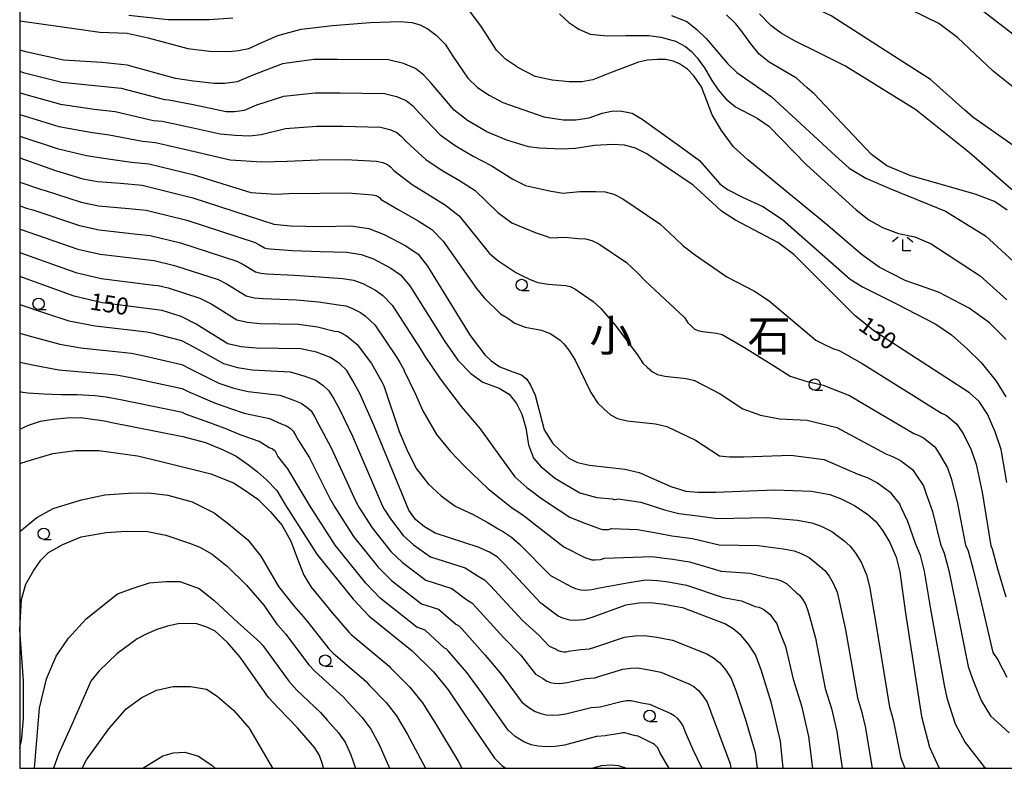
# Model space of a CAD drawing. Extents: x -20000 to -18000, y 100499 to 102001.
# Drawn here: x -20000 to -19782, y 100500 to 100666 of the extents above; entities that cross this region are included whole.
import ezdxf
from ezdxf.enums import TextEntityAlignment as Align

# ---------------------------------------------------------------- set-up
doc = ezdxf.new("R2010")
doc.units = 0
for name, color, linetype in [('6331000', 2, 'Continuous'), ('6333000', 2, 'Continuous'), ('7101000', 4, 'Continuous'), ('7102000', 2, 'Continuous'), ('8114000', 5, 'Continuous'), ('999', 2, 'Continuous')]:
    doc.layers.add(name, color=color, linetype=linetype)
doc.styles.add('PlotAnnotation', font='txt')
doc.styles.add('ROMANS', font='romans')

# ---------------------------------------------------------------- blocks, each defined once
blk = doc.blocks.new('633100')
at = {"layer": '6331000'}
blk.add_lwpolyline([(0, -0.5), (0.67, -0.5)], dxfattribs=at)
blk.add_circle((0, 0), 0.5, dxfattribs=at)
blk = doc.blocks.new('633300')
at = {"layer": '6333000'}
for points in [[(-0.4, 0.6), (-0.9, 0.2)], [(0.72, -0.6), (0, -0.6), (0, 0.4)], [(0.4, 0.6), (0.9, 0.2)]]:
    blk.add_lwpolyline(points, dxfattribs=at)

msp = doc.modelspace()

# ---------------------------------------------------------------- linework, layer by layer
at = {"layer": '7101000', "flags": 128}
for points in [[(-19781.62, 100623.43), (-19784.37, 100625.34), (-19788.67, 100626.95), (-19802.93, 100630.99), (-19808.18, 100633.25), (-19811.6, 100635.73), (-19816.91, 100641.34), (-19824.29, 100649.13), (-19825.81, 100650.48), (-19828.22, 100652.63), (-19834.21, 100656.16), (-19835.35, 100657.07), (-19836.44, 100657.93), (-19838.26, 100660.21), (-19840.2, 100662.89), (-19841.63, 100664.66), (-19843.68, 100666.65)], [(-19781.66, 100563.23), (-19782.91, 100570.48), (-19784.27, 100574.39), (-19785.97, 100578.35), (-19787.78, 100581.13), (-19789.9, 100583.02), (-19810.87, 100596.57), (-19815.2, 100600.09), (-19828.8, 100613.62), (-19832.34, 100616.3), (-19841.71, 100621.22), (-19844.81, 100623.22), (-19846.88, 100625.09), (-19851.05, 100628.97), (-19861.26, 100635.89), (-19863.83, 100637.14), (-19866.22, 100637.8), (-19868.84, 100637.92), (-19872.9, 100637.74), (-19877.08, 100637.08), (-19880.1, 100636.93), (-19885.06, 100637.16), (-19887.46, 100637.45), (-19892.24, 100638.91), (-19896.68, 100640.77), (-19900.94, 100643.22), (-19903.91, 100645.56), (-19908.96, 100651.49), (-19910.65, 100653.27), (-19912.48, 100654.73), (-19915.08, 100655.87), (-19918.46, 100656.69), (-19929.74, 100656.73), (-19934.94, 100656.73), (-19941.91, 100655.82), (-19948.45, 100653.31), (-19951.93, 100651.81), (-19954.66, 100651.43), (-19956.97, 100651.43), (-19961.58, 100651.92), (-19965.56, 100652.53), (-19976.24, 100655.51), (-19981.81, 100656.06), (-19990.29, 100656.61), (-19998.38, 100658.34), (-20000, 100658.81)], [(-20000, 100634.99), (-19992.09, 100632.18), (-19986.05, 100630.38), (-19982.81, 100629.79), (-19977.69, 100629.41), (-19972.89, 100628.93), (-19961.72, 100626.18), (-19943.8, 100620.35), (-19940.09, 100619.93), (-19933.31, 100619.82), (-19926.73, 100619.93), (-19922.81, 100619.35), (-19919.36, 100618.07), (-19914.61, 100615.57), (-19911.89, 100613.73), (-19909.83, 100611.02), (-19900.34, 100595.74), (-19897.09, 100591.42), (-19895.76, 100590.13), (-19893.8, 100588.8), (-19890.96, 100587.69), (-19889.01, 100586.98), (-19887.85, 100586.09), (-19887.01, 100584.76), (-19885.99, 100582.54), (-19883.99, 100574.82), (-19882.08, 100571.83), (-19880.44, 100570.28), (-19878.54, 100568.61), (-19876.63, 100567.65), (-19873.99, 100567.02), (-19866.13, 100566.16), (-19862.99, 100565.38), (-19855.98, 100562.29), (-19852.69, 100561.32), (-19849.98, 100561.08), (-19846.11, 100561.08), (-19832.97, 100561.58), (-19824.87, 100561.26), (-19820.85, 100560.53), (-19818.28, 100559.59), (-19815.37, 100558.12), (-19812.41, 100556.09), (-19810.66, 100554.56), (-19809.12, 100552.53), (-19807.53, 100549.95), (-19806.16, 100546.67), (-19805.34, 100543.44), (-19804.11, 100534.31), (-19800.52, 100511.42), (-19798.78, 100504.7), (-19796.63, 100500)], [(-19831.12, 100500), (-19831.75, 100505.97), (-19833.75, 100514.38), (-19836.03, 100521.79), (-19837.3, 100525.09), (-19838.82, 100527.43), (-19840.47, 100529.39), (-19842.18, 100530.85), (-19844.02, 100531.93), (-19853.12, 100535.39), (-19857.45, 100536.22), (-19860.47, 100536.58), (-19863.02, 100536.5), (-19865.92, 100536.06), (-19873.65, 100533.29), (-19875.21, 100532.84), (-19877.12, 100532.72), (-19878.35, 100532.78), (-19879.84, 100533.17), (-19880.92, 100533.65), (-19884.72, 100536.54), (-19892.7, 100545.09), (-19894.39, 100546.78), (-19896.13, 100547.83), (-19898.57, 100548.92), (-19908.1, 100551.98), (-19910.45, 100553.4), (-19912.44, 100555.03), (-19913.93, 100557.09), (-19921.66, 100575.86), (-19924.78, 100582.87), (-19926.33, 100585.71), (-19927.67, 100587.99), (-19929.23, 100589.43), (-19931.29, 100590.88), (-19934.35, 100592.05), (-19937.85, 100592.77), (-19947.69, 100592.9), (-19951.03, 100593.19), (-19953.97, 100593.88), (-19960.98, 100598.2), (-19964.28, 100599.9), (-19968.48, 100601.23), (-19981.77, 100602.93), (-19987.92, 100604.42), (-20000, 100608.78)], [(-20000, 100575.03), (-19998.07, 100575.87), (-19995.37, 100576.73), (-19992.63, 100577.23), (-19989.58, 100577.51), (-19986.54, 100577.54), (-19981.78, 100576.9), (-19980.9, 100576.74), (-19980.02, 100576.58), (-19963.94, 100573.36), (-19958.94, 100572.06), (-19954.97, 100570.45), (-19952.1, 100569), (-19949.36, 100567.11), (-19947.41, 100565.59), (-19945.45, 100563.81), (-19943.12, 100561.43), (-19941.23, 100558.22), (-19934.29, 100547.36), (-19926.22, 100537.41), (-19922.71, 100533.65), (-19913.22, 100525.99), (-19908.49, 100521.3), (-19905.23, 100517.39), (-19901.8, 100512.21), (-19894.98, 100502.25), (-19893.4, 100500.61), (-19892.46, 100500)], [(-19932.98, 100500.69), (-19933.72, 100502.85), (-19934.71, 100504.51), (-19936.68, 100506.79), (-19938.53, 100508.95), (-19942.66, 100513.2), (-19944.94, 100515.66), (-19951.24, 100524.58), (-19954.02, 100527.82), (-19956.8, 100530.31), (-19958.59, 100531.24), (-19960.85, 100531.93), (-19963.11, 100531.99), (-19964.96, 100531.93), (-19967.28, 100531.41), (-19969.65, 100530.66), (-19971.86, 100529.73), (-19974, 100528.63), (-19978.52, 100525.33), (-19982.4, 100521.57), (-19984.25, 100519.26), (-19988.42, 100509.85), (-19991.39, 100503.15), (-19992.5, 100500)], [(-19873.43, 100500), (-19871.27, 100500.61), (-19869.23, 100500.76), (-19867.62, 100500.64), (-19865.76, 100500.04), (-19865.7, 100500)], [(-19932.84, 100500), (-19932.98, 100500.69)]]:
    msp.add_lwpolyline(points, dxfattribs=at)
at = {"layer": '7102000', "flags": 128}
for points in [[(-19775.47, 100646.82), (-19784.73, 100654.19), (-19784.76, 100654.22), (-19792.6, 100661.62), (-19796.68, 100664.67), (-19806.06, 100669.25), (-19822.28, 100674.35), (-19828.1, 100676.64), (-19836.41, 100681.2), (-19842.53, 100685.39), (-19846.39, 100688.42), (-19850.68, 100691.79), (-19856.75, 100698.31), (-19868.31, 100709.06), (-19872.93, 100712.14), (-19878.75, 100714.51), (-19882.18, 100715.31), (-19885.48, 100715.82), (-19890.4, 100716.18), (-19891.64, 100716.41), (-19892.3, 100716.64), (-19892.78, 100717.08), (-19893.24, 100717.66)], [(-19779.32, 100637.07), (-19789.2, 100643.96), (-19790.94, 100645.52), (-19798.54, 100652.31), (-19804.48, 100656.11), (-19820.5, 100666.38), (-19824.27, 100668.18), (-19824.92, 100668.49), (-19829.48, 100670.85), (-19830.89, 100671.58), (-19840.68, 100677.39), (-19846.25, 100681.85), (-19848.25, 100683.72), (-19854.11, 100689.23), (-19867.49, 100701.29), (-19872.29, 100704.59), (-19877.92, 100707.54), (-19883.69, 100709.32), (-19893.22, 100711.14), (-19900.73, 100712.21), (-19902.37, 100712.71), (-19903.03, 100713.15)], [(-19805.36, 100683.91), (-19804.76, 100683.27), (-19802.62, 100681.78), (-19799.89, 100679.21), (-19795.1, 100674.71), (-19787.7, 100668.07), (-19780.68, 100662.65), (-19777.02, 100659.6), (-19772.03, 100654.69), (-19768.19, 100649.06), (-19765.28, 100645.29), (-19764.74, 100644.88), (-19763.73, 100644.58)], [(-19952.89, 100665.86), (-19958.09, 100665.5), (-19967.16, 100665.54), (-19975.89, 100666.44)], [(-19781.84, 100594.85), (-19785.48, 100598.48), (-19790.01, 100601.76), (-19796.8, 100605.28), (-19804.15, 100607.9), (-19809.89, 100610.83), (-19813.87, 100613.7), (-19821.24, 100620.05), (-19838.99, 100634.59), (-19842.14, 100637.46), (-19844.81, 100641.08), (-19846.86, 100644.49), (-19849.23, 100650.72), (-19850.9, 100653.16), (-19852.27, 100654.58), (-19854.07, 100655.77), (-19855.48, 100656.37), (-19857.07, 100656.72), (-19858.91, 100656.72), (-19861.14, 100656.63), (-19863.11, 100656.16), (-19869.59, 100653.71), (-19873.23, 100652.27), (-19875.68, 100651.83), (-19878.44, 100651.83), (-19882.21, 100652.14), (-19885.97, 100653.02), (-19889.68, 100654.9), (-19892.57, 100656.79), (-19894.57, 100658.79), (-19897.84, 100663.94), (-19900.87, 100668.05)], [(-19880.6, 100666.87), (-19878.57, 100664.9), (-19876.34, 100663.44), (-19873.86, 100662.36), (-19870.05, 100661.98), (-19865.91, 100662.04), (-19860.82, 100662.04), (-19858.19, 100661.69), (-19854.99, 100660.78), (-19852.73, 100659.64), (-19851.43, 100658.51), (-19850.18, 100657.14), (-19848.56, 100654.93), (-19846.89, 100652.09), (-19845.51, 100650.01), (-19843.84, 100648.01), (-19841.67, 100646.26), (-19836.88, 100643.8), (-19834.28, 100641.97), (-19826, 100633.44), (-19814.98, 100623.48), (-19812.18, 100621.3), (-19809.19, 100619.6), (-19805.65, 100618.24), (-19802.04, 100617.5), (-19798.43, 100616), (-19787.61, 100608.92), (-19781.69, 100603.62)], [(-19855.86, 100666.49), (-19852.46, 100665.13), (-19850.23, 100663.35), (-19848.2, 100661.38), (-19843.42, 100655.86), (-19841.42, 100653.86), (-19837.79, 100651.34), (-19833.81, 100648.57), (-19826.34, 100641.7), (-19819.46, 100635.37), (-19816.57, 100632.71), (-19812.84, 100630.49), (-19807.52, 100628.19), (-19795.25, 100623.19), (-19786.38, 100617.75), (-19779.31, 100611.27)], [(-19771.65, 100620.21), (-19789.98, 100636.2), (-19801.8, 100645.58), (-19817.34, 100655.29), (-19823.41, 100658.27), (-19828.65, 100660.85), (-19831.57, 100662.55), (-19832.66, 100663.37), (-19833.84, 100664.26), (-19836.4, 100666.81)], [(-20000, 100665.33), (-19999.94, 100665.32), (-19991.06, 100664.02), (-19982.25, 100662.79), (-19976.2, 100662.54), (-19971.58, 100661.5), (-19962.78, 100659.18), (-19957.99, 100658.59), (-19953.69, 100658.55), (-19951.63, 100658.72), (-19949.32, 100659.18), (-19946.63, 100660.4), (-19942.88, 100662.08), (-19937.73, 100663.47), (-19930.83, 100664.27), (-19922.5, 100664.95), (-19915.88, 100665.15), (-19913.3, 100664.91), (-19911.44, 100664.39), (-19909.63, 100663.48), (-19907.87, 100662.15), (-19905.91, 100660.15), (-19904.24, 100657.48), (-19900.88, 100652.64), (-19898.72, 100650.53), (-19896.2, 100648.84), (-19893.16, 100647.26), (-19884.05, 100644.06), (-19879.83, 100643.42), (-19876.98, 100643.42), (-19874.06, 100643.87), (-19871.21, 100644.84), (-19869.13, 100645.3), (-19867.19, 100645.36), (-19864.53, 100644.84), (-19862.32, 100643.55), (-19854.02, 100637.58), (-19849.67, 100634.41), (-19845.12, 100629.24), (-19843.46, 100628), (-19840.14, 100626.27), (-19835.66, 100624.27), (-19831.31, 100621.37), (-19816.35, 100608.19), (-19813.58, 100606.5), (-19806.11, 100602.71), (-19797.36, 100598.21), (-19793.89, 100595.83), (-19790.5, 100592.87), (-19787.32, 100589.77), (-19784.07, 100585.58), (-19781.9, 100582.11)], [(-20000, 100654.16), (-19999.2, 100653.84), (-19990.65, 100651.73), (-19982.66, 100650.93), (-19977.55, 100650.37), (-19967.98, 100647.91), (-19967.02, 100647.81), (-19961.61, 100646.77), (-19954.33, 100645.22), (-19952.49, 100645.22), (-19950.3, 100645.52), (-19947.52, 100646.72), (-19941.55, 100648.65), (-19934.62, 100649.35), (-19929.14, 100649.37), (-19919.33, 100649.22), (-19916.63, 100648.56), (-19914.55, 100647.65), (-19913.08, 100646.48), (-19911.73, 100645.06), (-19907, 100640.06), (-19903.67, 100637.69), (-19899.72, 100635.37), (-19895.76, 100633.33), (-19890.95, 100630.28), (-19888.12, 100628.88), (-19883.5, 100627.82), (-19882.45, 100627.63), (-19881.04, 100627.37), (-19879.86, 100627.2), (-19876.12, 100627.58), (-19872.64, 100627.55), (-19870.54, 100627.46), (-19868.63, 100626.93), (-19866.58, 100625.93), (-19858.41, 100620.39), (-19855.08, 100617.29), (-19853.25, 100615.53), (-19850.56, 100613.49), (-19843.64, 100608.68), (-19837.5, 100605.48), (-19834.23, 100603.36), (-19823.93, 100594.66), (-19822.45, 100593.94), (-19820.17, 100592.86), (-19818.76, 100592.39), (-19813.67, 100589.51), (-19796.09, 100578.52), (-19795.58, 100578.33), (-19795, 100578.04), (-19792.71, 100576.12), (-19791.26, 100573.9), (-19789.55, 100570.42), (-19788.46, 100567.29), (-19787.15, 100561.09), (-19785.22, 100549.18), (-19784.94, 100548.52), (-19783.73, 100544.11), (-19781.87, 100537.94)], [(-20000, 100649.34), (-19991.01, 100646.84), (-19983.51, 100645.79), (-19978.87, 100645.22), (-19970.41, 100643.28), (-19968.49, 100643.09), (-19961.64, 100641.62), (-19955.65, 100640.32), (-19952.35, 100640.02), (-19949.16, 100639.9), (-19946.59, 100640.13), (-19941.18, 100641.47), (-19934.29, 100641.97), (-19928.54, 100642.01), (-19920.2, 100641.75), (-19918.17, 100641.26), (-19916.61, 100640.57), (-19915.52, 100639.7), (-19914.5, 100638.63), (-19910.09, 100634.56), (-19906.4, 100632.16), (-19902.76, 100629.96), (-19899.28, 100627.75), (-19894.22, 100622.94), (-19891.18, 100620.59), (-19888.1, 100619.36), (-19885.96, 100618.47), (-19883.77, 100617.77), (-19882.63, 100617.32), (-19879.34, 100617.43), (-19876.45, 100617.19), (-19874.87, 100617.11), (-19873.44, 100616.72), (-19871.9, 100615.97), (-19865.77, 100611.82), (-19863.27, 100609.49), (-19861.69, 100607.83), (-19859.42, 100605.75), (-19853, 100599.71), (-19852.23, 100598.51), (-19851.58, 100597.89), (-19850.82, 100597.22), (-19850.05, 100596.84), (-19849, 100596.58), (-19845.86, 100596.24), (-19844.6, 100595.93), (-19839.67, 100593.09), (-19833.09, 100588.95), (-19829.61, 100586.73), (-19826.34, 100585.68), (-19822.31, 100584.69), (-19816.47, 100582.45), (-19802.28, 100574.02), (-19801.25, 100573.65), (-19800.09, 100573.06), (-19797.63, 100571.11), (-19796.55, 100569.45), (-19794.82, 100566.45), (-19794.01, 100564.11), (-19792.65, 100558.95), (-19790.79, 100549.37), (-19790.25, 100548.06), (-19789.14, 100543.94), (-19787.43, 100537.04), (-19784.78, 100525.58), (-19783.69, 100524.01), (-19781.65, 100520.16)], [(-20000, 100644.6), (-19991.37, 100641.95), (-19984.35, 100640.66), (-19980.18, 100640.08), (-19972.84, 100638.66), (-19969.96, 100638.37), (-19961.66, 100636.47), (-19953.42, 100634.52), (-19946.41, 100634.1), (-19940.82, 100634.29), (-19933.96, 100634.59), (-19927.94, 100634.65), (-19921.07, 100634.28), (-19919.72, 100633.95), (-19918.68, 100633.5), (-19917.95, 100632.91), (-19917.27, 100632.2), (-19913.18, 100629.07), (-19909.14, 100626.63), (-19905.81, 100624.55), (-19902.8, 100622.18), (-19896.12, 100613.87), (-19894.23, 100612.31), (-19890.3, 100609.62), (-19888.79, 100608.87), (-19887.11, 100608.11), (-19885.41, 100607.45), (-19883.09, 100607.07), (-19880.25, 100606.82), (-19879.2, 100606.77), (-19878.24, 100606.51), (-19877.22, 100606.01), (-19873.13, 100603.24), (-19871.46, 100601.69), (-19870.13, 100600.14), (-19868.28, 100598.01), (-19863.33, 100591.41), (-19862.18, 100589.62), (-19861.2, 100588.69), (-19860.06, 100587.68), (-19858.91, 100587.11), (-19857.33, 100586.73), (-19852.61, 100586.21), (-19850.73, 100585.75), (-19845.11, 100582.82), (-19840.05, 100579.46), (-19836.15, 100578.09), (-19831.93, 100577.25), (-19825.86, 100576.98), (-19819.27, 100575.38), (-19808.47, 100569.52), (-19806.93, 100568.96), (-19805.18, 100568.08), (-19802.56, 100566.1), (-19801.83, 100564.99), (-19800.1, 100562.49), (-19799.56, 100560.92), (-19798.14, 100556.81), (-19796.37, 100549.56), (-19795.55, 100547.59), (-19794.54, 100543.77), (-19792.99, 100536.13), (-19790.26, 100522.5), (-19789.3, 100519.82), (-19787.36, 100515), (-19785.27, 100511.62), (-19781.18, 100507.85)], [(-20000, 100639.81), (-19991.73, 100637.07), (-19985.2, 100635.52), (-19981.5, 100634.94), (-19975.26, 100634.04), (-19971.42, 100633.65), (-19961.69, 100631.33), (-19948.88, 100627.33), (-19943.3, 100627), (-19940.46, 100627.11), (-19933.63, 100627.21), (-19927.34, 100627.29), (-19921.94, 100626.81), (-19921.26, 100626.65), (-19920.74, 100626.42), (-19920.38, 100626.13), (-19920.04, 100625.77), (-19916.27, 100623.57), (-19911.87, 100621.1), (-19908.85, 100619.14), (-19906.31, 100616.6), (-19899, 100606.09), (-19897.29, 100604.03), (-19893.69, 100600.52), (-19892.02, 100599.52), (-19890.46, 100598.46), (-19888.19, 100597.57), (-19885.79, 100597.13), (-19884.6, 100596.87), (-19883.52, 100596.43), (-19883.05, 100596.3), (-19882.53, 100596.05), (-19880.49, 100594.67), (-19879.66, 100593.89), (-19878.57, 100592.45), (-19877.13, 100590.28), (-19873.66, 100583.12), (-19872.13, 100580.72), (-19870.82, 100579.49), (-19869.3, 100578.14), (-19867.77, 100577.38), (-19865.66, 100576.87), (-19859.37, 100576.18), (-19856.86, 100575.57), (-19850.54, 100572.56), (-19845.19, 100569.08), (-19843.02, 100568.88), (-19839.93, 100568.88), (-19829.42, 100569.28), (-19822.07, 100568.32), (-19814.66, 100565.02), (-19812.6, 100564.28), (-19810.28, 100563.1), (-19807.49, 100561.1), (-19807.12, 100560.54), (-19805.38, 100558.52), (-19805.11, 100557.74), (-19803.63, 100554.67), (-19801.95, 100549.76), (-19800.86, 100547.13), (-19799.94, 100543.6), (-19798.55, 100535.22), (-19795.55, 100518.41), (-19794.91, 100515.62), (-19793.07, 100509.85), (-19790.91, 100505.73), (-19786.76, 100500.41), (-19786.34, 100500)], [(-20000, 100629.63), (-19995.18, 100627.99), (-19994.61, 100627.84), (-19986.42, 100625.19), (-19982.6, 100624.42), (-19975.85, 100623.78), (-19972.01, 100623.39), (-19963.07, 100621.19), (-19947.9, 100616.26), (-19947.24, 100615.92), (-19945.84, 100615.06), (-19945.25, 100614.92), (-19944.58, 100614.86), (-19939.64, 100614.5), (-19933.51, 100614.27), (-19927.64, 100614.12), (-19924.51, 100613.65), (-19921.75, 100612.64), (-19917.94, 100610.63), (-19915.77, 100609.16), (-19913.71, 100606.7), (-19905.94, 100594.41), (-19903.07, 100590.22), (-19900.22, 100587.27), (-19897.57, 100585.41), (-19893.93, 100584.03), (-19891.77, 100582.76), (-19890.1, 100580.69), (-19888.92, 100578.33), (-19888.03, 100575.29), (-19887.44, 100571.56), (-19886.36, 100568.61), (-19884.72, 100566.72), (-19883.58, 100565.79), (-19881.71, 100564.24), (-19879.84, 100563.14), (-19876.14, 100560.92), (-19872.39, 100559.91), (-19868.87, 100559.56), (-19868.58, 100559.48), (-19868.33, 100559.47), (-19867.95, 100559.49), (-19867.64, 100559.58), (-19862.63, 100558.83), (-19857.38, 100557.13), (-19854.24, 100556.37), (-19853.64, 100556.3), (-19850.61, 100555.94), (-19845.69, 100555.25), (-19834.81, 100555.43), (-19827.99, 100554.89), (-19824.78, 100554.3), (-19822.71, 100553.55), (-19820.39, 100552.37), (-19817.69, 100550.36), (-19816.29, 100549.13), (-19815.06, 100547.51), (-19813.79, 100545.45), (-19812.69, 100542.82), (-19812.04, 100540.24), (-19810.75, 100532.47), (-19807.62, 100513.49), (-19807.17, 100512.01), (-19806.77, 100510.33), (-19805.09, 100502.23), (-19804.27, 100500)], [(-20000, 100624.36), (-19998.27, 100623.81), (-19997.13, 100623.5), (-19986.8, 100620), (-19982.4, 100619.05), (-19974, 100618.14), (-19971.12, 100617.85), (-19964.43, 100616.2), (-19951.99, 100612.17), (-19950.67, 100611.49), (-19947.87, 100609.77), (-19946.69, 100609.49), (-19945.36, 100609.37), (-19939.2, 100609.06), (-19933.72, 100608.71), (-19928.55, 100608.31), (-19926.2, 100607.96), (-19924.13, 100607.2), (-19921.28, 100605.7), (-19919.65, 100604.59), (-19917.59, 100602.39), (-19911.27, 100592.64), (-19910.74, 100591.73), (-19910.43, 100591.16), (-19907.01, 100586.1), (-19902.39, 100580), (-19898.16, 100575.09), (-19895.7, 100571.65), (-19894.03, 100569.3), (-19890.49, 100564.48), (-19887.87, 100562.11), (-19886.72, 100561.3), (-19884.88, 100559.87), (-19883.06, 100558.63), (-19878.33, 100555.57), (-19875.57, 100554.4), (-19871.62, 100552.96), (-19871.02, 100552.81), (-19870.53, 100552.78), (-19869.76, 100552.83), (-19869.14, 100553.01), (-19863.38, 100552.81), (-19858.79, 100551.97), (-19855.8, 100551.42), (-19854.59, 100551.28), (-19851.23, 100550.8), (-19845.27, 100549.42), (-19836.66, 100549.29), (-19831.11, 100548.51), (-19828.7, 100548.07), (-19827.15, 100547.51), (-19825.41, 100546.63), (-19822.98, 100544.63), (-19821.92, 100543.71), (-19821, 100542.49), (-19820.05, 100540.94), (-19819.23, 100538.97), (-19818.73, 100537.03), (-19817.38, 100530.62), (-19814.73, 100515.57), (-19813.81, 100512.6), (-19813.01, 100509.24), (-19811.44, 100500)], [(-20000, 100619.25), (-19999.65, 100619.16), (-19987.17, 100614.8), (-19982.19, 100613.68), (-19972.16, 100612.5), (-19970.24, 100612.31), (-19965.78, 100611.21), (-19956.09, 100608.08), (-19954.11, 100607.06), (-19949.9, 100604.47), (-19948.14, 100604.06), (-19946.13, 100603.88), (-19938.75, 100603.63), (-19933.93, 100603.16), (-19929.47, 100602.5), (-19927.9, 100602.27), (-19926.52, 100601.76), (-19924.61, 100600.76), (-19923.53, 100600.02), (-19921.47, 100598.07), (-19916.74, 100591.09), (-19915.94, 100589.72), (-19915, 100588.02), (-19914.94, 100587.9), (-19912.51, 100582.85), (-19910.84, 100579.02), (-19907.79, 100573.81), (-19904.75, 100570.08), (-19901.6, 100566.84), (-19896.39, 100561.83), (-19891.02, 100557.51), (-19889.86, 100556.81), (-19888.05, 100555.51), (-19886.27, 100554.12), (-19879.66, 100548.97), (-19875, 100546.65), (-19874.36, 100546.37), (-19873.46, 100546.13), (-19872.72, 100546.1), (-19871.58, 100546.17), (-19870.64, 100546.44), (-19864.32, 100546.69), (-19860.2, 100546.81), (-19857.36, 100546.48), (-19855.55, 100546.26), (-19851.86, 100545.66), (-19844.86, 100543.59), (-19838.5, 100543.14), (-19834.23, 100542.14), (-19832.62, 100541.85), (-19831.59, 100541.47), (-19830.43, 100540.88), (-19828.26, 100538.89), (-19827.56, 100538.28), (-19826.94, 100537.47), (-19826.31, 100536.44), (-19825.76, 100535.13), (-19825.43, 100533.83), (-19824.02, 100528.78), (-19821.83, 100517.64), (-19820.46, 100513.19), (-19819.26, 100508.15), (-19818.09, 100500)], [(-20000, 100614.05), (-19987.55, 100609.61), (-19981.98, 100608.3), (-19970.32, 100606.87), (-19969.36, 100606.77), (-19967.13, 100606.22), (-19960.18, 100603.99), (-19957.54, 100602.63), (-19951.94, 100599.18), (-19949.58, 100598.63), (-19946.91, 100598.39), (-19938.3, 100598.2), (-19934.14, 100597.6), (-19930.38, 100596.69), (-19929.59, 100596.57), (-19928.9, 100596.32), (-19927.95, 100595.82), (-19927.41, 100595.45), (-19925.35, 100593.75), (-19922.2, 100589.54), (-19921.14, 100587.71), (-19919.89, 100585.45), (-19919.49, 100584.61), (-19916.05, 100574.5), (-19914.19, 100569.98), (-19912.22, 100566.25), (-19909.66, 100562.91), (-19906.81, 100560.26), (-19903.66, 100558), (-19899.73, 100556.13), (-19896.59, 100554.46), (-19894.16, 100552.92), (-19893, 100552.32), (-19891.22, 100551.14), (-19889.48, 100549.6), (-19882.58, 100542.63), (-19877.96, 100540.15), (-19877.1, 100539.77), (-19875.9, 100539.46), (-19874.92, 100539.41), (-19873.39, 100539.51), (-19872.15, 100539.86), (-19865.64, 100541.04), (-19861.61, 100541.66), (-19858.92, 100541.53), (-19856.5, 100541.24), (-19852.49, 100540.52), (-19844.44, 100537.76), (-19840.34, 100537), (-19837.35, 100535.77), (-19836.55, 100535.62), (-19836.03, 100535.43), (-19835.45, 100535.14), (-19834.03, 100533.99), (-19833.19, 100532.86), (-19832.88, 100532.45), (-19832.56, 100531.94), (-19832.29, 100531.28), (-19832.13, 100530.63), (-19830.66, 100526.93), (-19828.93, 100519.72), (-19827.1, 100513.79), (-19825.51, 100507.06), (-19824.65, 100500)], [(-20000, 100602.54), (-19994.51, 100600.73), (-19989.13, 100598.96), (-19983.33, 100597.86), (-19971.86, 100596.5), (-19970.79, 100596.3), (-19964.21, 100594.59), (-19961.57, 100593.23), (-19954.96, 100589.52), (-19951.82, 100588.65), (-19948.57, 100588.12), (-19940.15, 100587.64), (-19936.96, 100586.75), (-19934.51, 100585.82), (-19932.86, 100584.66), (-19931.62, 100583.51), (-19930.55, 100581.68), (-19929.3, 100579.41), (-19926.42, 100573.45), (-19919.77, 100557.96), (-19919.39, 100557.32), (-19918, 100555.14), (-19915.19, 100551.51), (-19912.9, 100549.45), (-19909.12, 100546.78), (-19901.5, 100544.33), (-19898.61, 100542.52), (-19897.21, 100541.68), (-19895.86, 100540.33), (-19888.82, 100532.71), (-19885.09, 100529.36), (-19882.87, 100526.99), (-19881.36, 100526.35), (-19880.88, 100526.04), (-19880.48, 100525.89), (-19880.09, 100525.8), (-19879.64, 100525.78), (-19879.15, 100525.79), (-19878.64, 100525.87), (-19875.95, 100526.3), (-19874.01, 100526.43), (-19872.77, 100526.79), (-19866.26, 100528.98), (-19863.94, 100529.33), (-19861.9, 100529.39), (-19859.11, 100528.98), (-19855.65, 100528.32), (-19848.02, 100525.32), (-19846.55, 100524.46), (-19845.18, 100523.29), (-19843.86, 100521.72), (-19842.64, 100519.84), (-19841.63, 100517.21), (-19839.55, 100511.03), (-19837.32, 100503.49), (-19836.86, 100500)], [(-20000, 100596.24), (-19998.17, 100595.72), (-19991.09, 100593.81), (-19986.47, 100593), (-19981.69, 100592.45), (-19980.9, 100592.37), (-19975.24, 100591.77), (-19973.1, 100591.37), (-19964.14, 100589.28), (-19962.16, 100588.26), (-19955.96, 100585.15), (-19952.61, 100584.1), (-19949.45, 100583.34), (-19942.46, 100582.51), (-19939.57, 100581.46), (-19937.73, 100580.76), (-19936.5, 100579.89), (-19935.56, 100579.03), (-19934.76, 100577.66), (-19933.83, 100575.96), (-19931.18, 100571.04), (-19925.61, 100558.82), (-19924.85, 100557.54), (-19922.07, 100553.2), (-19917.95, 100547.98), (-19915.35, 100545.5), (-19910.15, 100541.58), (-19904.43, 100539.75), (-19901.08, 100537.22), (-19900.03, 100536.59), (-19899.02, 100535.57), (-19892.92, 100528.88), (-19889.27, 100525.07), (-19885.9, 100520.8), (-19884.37, 100519.92), (-19883.42, 100519.3), (-19882.61, 100519), (-19881.82, 100518.82), (-19880.93, 100518.78), (-19879.96, 100518.8), (-19878.93, 100518.95), (-19874.78, 100519.88), (-19872.82, 100520.01), (-19871.89, 100520.28), (-19866.6, 100521.89), (-19864.86, 100522.15), (-19863.33, 100522.2), (-19860.78, 100521.75), (-19858.18, 100521.25), (-19852.01, 100518.71), (-19850.91, 100518.06), (-19849.88, 100517.19), (-19848.89, 100516.01), (-19847.98, 100514.6), (-19847.22, 100512.63), (-19845.36, 100507.69), (-19842.88, 100501.02), (-19842.71, 100500)], [(-20000, 100589.83), (-19996.8, 100589.14), (-19991.34, 100588.12), (-19987.19, 100587.75), (-19980.9, 100587.23), (-19978.62, 100587.03), (-19975.4, 100586.44), (-19964.07, 100583.98), (-19962.76, 100583.3), (-19956.95, 100580.79), (-19953.4, 100579.55), (-19950.33, 100578.56), (-19944.76, 100577.38), (-19942.18, 100576.17), (-19940.96, 100575.7), (-19940.13, 100575.13), (-19939.51, 100574.55), (-19938.98, 100573.64), (-19938.35, 100572.5), (-19935.94, 100568.63), (-19931.44, 100559.69), (-19930.31, 100557.77), (-19926.14, 100551.25), (-19920.71, 100544.46), (-19917.8, 100541.55), (-19911.17, 100536.39), (-19907.36, 100535.16), (-19903.55, 100531.91), (-19902.85, 100531.49), (-19902.18, 100530.82), (-19897.03, 100525.05), (-19893.45, 100520.78), (-19888.93, 100514.62), (-19887.38, 100513.48), (-19885.96, 100512.56), (-19884.75, 100512.1), (-19883.56, 100511.84), (-19882.22, 100511.77), (-19880.77, 100511.81), (-19879.23, 100512.04), (-19873.61, 100513.46), (-19871.62, 100513.59), (-19871, 100513.77), (-19866.94, 100514.81), (-19865.78, 100514.98), (-19864.76, 100515.01), (-19862.44, 100514.51), (-19860.71, 100514.18), (-19856.01, 100512.1), (-19855.27, 100511.67), (-19854.59, 100511.08), (-19853.93, 100510.3), (-19853.32, 100509.36), (-19852.81, 100508.04), (-19851.16, 100504.34), (-19849.13, 100500)], [(-19856.37, 100500), (-19856.97, 100501), (-19858.4, 100503.46), (-19858.66, 100504.12), (-19858.96, 100504.59), (-19859.29, 100504.98), (-19859.63, 100505.27), (-19860, 100505.49), (-19863.23, 100507.11), (-19864.1, 100507.28), (-19866.19, 100507.83), (-19866.7, 100507.81), (-19867.28, 100507.72), (-19870.12, 100507.27), (-19870.43, 100507.18), (-19872.44, 100507.03), (-19879.52, 100505.12), (-19881.58, 100504.81), (-19883.51, 100504.77), (-19885.3, 100504.86), (-19886.88, 100505.21), (-19888.5, 100505.82), (-19890.39, 100507.05), (-19891.95, 100508.44), (-19897.63, 100516.5), (-19901.13, 100521.22), (-19905.34, 100526.06), (-19905.67, 100526.4), (-19906.02, 100526.6), (-19910.29, 100530.58), (-19912.2, 100531.19), (-19920.25, 100537.6), (-19923.47, 100540.94), (-19930.22, 100549.31), (-19935.77, 100557.99), (-19937.28, 100560.56), (-19940.69, 100566.22), (-19942.88, 100569.04), (-19943.19, 100569.61), (-19943.46, 100570.07), (-19943.77, 100570.36), (-19944.18, 100570.65), (-19944.79, 100570.88), (-19947.06, 100572.25), (-19951.21, 100573.78), (-19954.18, 100575), (-19957.95, 100576.42), (-19963.35, 100578.33), (-19964.01, 100578.67), (-19977.71, 100581.51), (-19980.9, 100582.1), (-19983.37, 100582.37), (-19987.3, 100582.57), (-19990.86, 100582.6), (-19994.64, 100582.72), (-19998.22, 100582.99), (-19999.32, 100583.14), (-19999.66, 100583.17), (-19999.98, 100583.19), (-20000, 100583.19)], [(-20000, 100567.39), (-19998.32, 100567.91), (-19992.69, 100569.64), (-19987.68, 100570.28), (-19982.51, 100570.28), (-19973.95, 100569.11), (-19968.72, 100567.82), (-19957.69, 100565.1), (-19952.74, 100563.11), (-19950.22, 100561.51), (-19947.32, 100559.53), (-19944.5, 100556.71), (-19941.98, 100553.66), (-19940, 100550.23), (-19938.7, 100546.72), (-19937.17, 100542.68), (-19935.57, 100540.06), (-19931.78, 100535.49), (-19931.23, 100534.85), (-19927.15, 100530.05), (-19926.7, 100529.56), (-19918.28, 100522.58), (-19917.92, 100522.15), (-19913.74, 100517.94), (-19910.93, 100514.49), (-19908.04, 100509.9), (-19903.06, 100501.6), (-19902.23, 100500)], [(-20000, 100552.33), (-19996.23, 100555.43), (-19992.63, 100557.47), (-19992.38, 100557.55), (-19986.34, 100559.35), (-19981.19, 100560.49), (-19975.95, 100560.82), (-19971.54, 100560.9), (-19967.21, 100560.41), (-19961.89, 100558.94), (-19956.99, 100556.49), (-19953.8, 100554.04), (-19949.57, 100550.54), (-19946.7, 100546.88), (-19942.78, 100540.19), (-19939.37, 100535.96), (-19937.34, 100533.58), (-19936.23, 100532.28), (-19931.6, 100526.45), (-19930.69, 100525.47), (-19923.35, 100519.17), (-19922.61, 100518.31), (-19918.98, 100514.58), (-19916.63, 100511.58), (-19914.27, 100507.6), (-19910.27, 100500)], [(-20000, 100504.44), (-19999.52, 100506.61), (-19999.13, 100511.12), (-19999.13, 100519.25), (-19999.98, 100530.72), (-19999.61, 100537.32), (-19998.66, 100540.69), (-19996.97, 100543.7), (-19995.36, 100546.04), (-19993.6, 100547.73), (-19990.57, 100549.42), (-19990.44, 100549.49), (-19986.4, 100551.18), (-19980.9, 100552.13), (-19976.42, 100552.42), (-19971.73, 100552.35), (-19967.69, 100551.54), (-19962.43, 100549.82), (-19960.16, 100548.88), (-19957.43, 100547.32), (-19954.15, 100544.67), (-19949.85, 100540.53), (-19946.02, 100536.08), (-19943.12, 100531.91), (-19942.9, 100531.66), (-19941.23, 100529.71), (-19936.05, 100522.86), (-19934.68, 100521.38), (-19928.41, 100515.76), (-19927.3, 100514.47), (-19924.22, 100511.23), (-19922.32, 100508.67), (-19920.51, 100505.3), (-19918.21, 100500)], [(-19996.76, 100500), (-19995.65, 100513.32), (-19994.1, 100519.76), (-19991.91, 100524.79), (-19989.2, 100528.79), (-19985.33, 100533.04), (-19978.36, 100538.58), (-19974.88, 100539.87), (-19971.27, 100541.03), (-19967.65, 100541.29), (-19964.56, 100541.29), (-19960.3, 100539.74), (-19957.07, 100537.17), (-19951.78, 100532.27), (-19946.86, 100527.88), (-19946.24, 100527.15), (-19940.49, 100519.26), (-19938.67, 100517.29), (-19933.47, 100512.36), (-19931.99, 100510.63), (-19929.46, 100507.87), (-19928.02, 100505.76), (-19926.74, 100502.99), (-19925.76, 100500)], [(-19986.17, 100500), (-19985.22, 100501.84), (-19980.29, 100508.75), (-19976.43, 100513.14), (-19972.97, 100515.67), (-19969.77, 100517.27), (-19966.05, 100518.07), (-19962.19, 100518.07), (-19958.72, 100517.53), (-19956.33, 100515.94), (-19952.73, 100512.88), (-19949.27, 100508.89), (-19944.07, 100500)], [(-19972.76, 100500), (-19968.36, 100502.78), (-19966.01, 100503.44), (-19963.47, 100503.54), (-19960.46, 100502.69), (-19957.45, 100500.62), (-19956.75, 100500)]]:
    msp.add_lwpolyline(points, dxfattribs=at)
at = {"layer": '999', "flags": 128}
msp.add_lwpolyline([(-20000, 100500), (-18000, 100500), (-18000, 102000), (-20000, 102000)], close=True, dxfattribs=at)

# ---------------------------------------------------------------- block references
at = {"layer": '6331000', "xscale": 2.5, "yscale": 2.5, "zscale": 2.5}
for p in [(-19888.98, 100606.89), (-19995.82, 100602.71), (-19824.15, 100584.86), (-19994.69, 100551.86), (-19932.44, 100523.83), (-19860.69, 100511.6)]:
    msp.add_blockref('633100', p, dxfattribs=at)
at = {"layer": '6333000', "xscale": 2.5, "yscale": 2.5, "zscale": 2.5}
msp.add_blockref('633300', (-19804.69, 100615.92), dxfattribs=at)

# ---------------------------------------------------------------- texts
at = {"layer": '7101000', "style": 'ROMANS'}
for s, rotation, p in [('150', 351, (-19984.65, 100601.5)), ('130', 325, (-19814.78, 100597.17))]:
    msp.add_text(s, height=3.75, rotation=rotation, dxfattribs=at).set_placement(p)
at = {"layer": '8114000', "style": 'PlotAnnotation'}
for s, p in [('小', (-19869.24, 100595.7)), ('石', (-19834.24, 100595.7))]:
    msp.add_text(s, height=7, dxfattribs=at).set_placement(p, align=Align.MIDDLE_CENTER)

doc.saveas('drawing.dxf')
